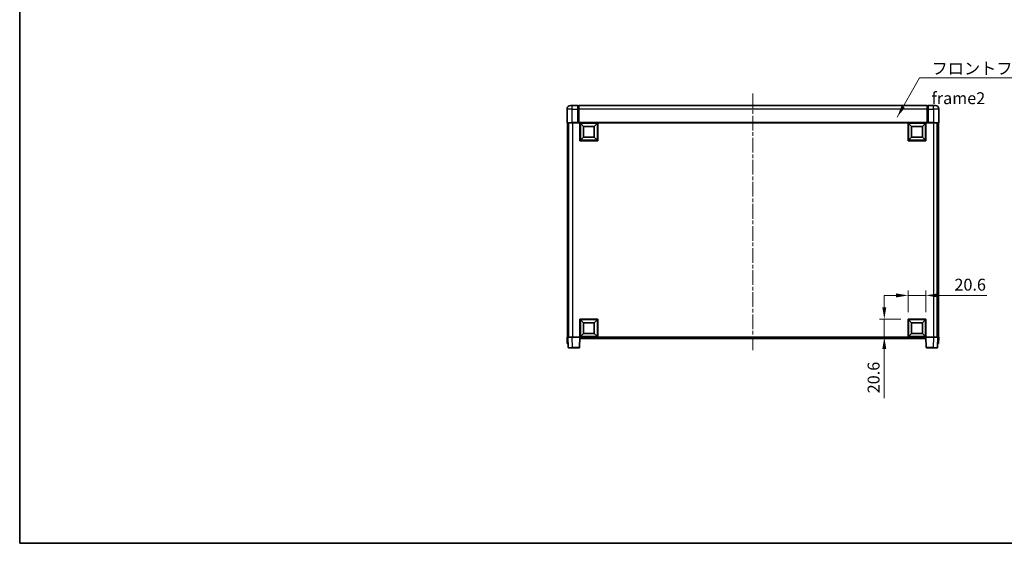
# Model space of a CAD drawing. Units: millimetres. Extents: x 0 to 11409, y 0 to 1546.
# Drawn here: x 1183 to 2322, y 0 to 605 of the extents above; entities that cross this region are included whole.
import ezdxf

# ---------------------------------------------------------------- set-up
doc = ezdxf.new("R2010")
doc.units = ezdxf.units.MM
doc.header["$LTSCALE"] = 3
doc.linetypes.add('CHAIN', pattern=[0.3543, 0.2362, -0.0295, 0.0591, -0.0295])
doc.layers.get('Defpoints').update_dxf_attribs({"lineweight": 25})
for name, color, linetype, lineweight in [('Border (ISO)', 7, 'Continuous', 35), ('Centerline (ISO)', 131, 'Continuous', 18), ('Dimension (ISO)', 7, 'Continuous', 18), ('Symbol (ISO)', 7, 'Continuous', 18), ('Visible (ISO)', 7, 'Continuous', 35), ('Visible Narrow (ISO)', 7, 'Continuous', 25)]:
    doc.layers.add(name, color=color, linetype=linetype, lineweight=lineweight)
doc.styles.add('Note Text (TK)', font='txt')
doc.dimstyles.new('Default - Method 1b (TK)', dxfattribs={"dimscale": 3, "dimtxt": 2.5, "dimasz": 2.5, "dimexe": 1, "dimexo": 1.5, "dimgap": 1, "dimtad": 1, "dimtoh": 1, "dimrnd": 1e-08, "dimdsep": 46, "dimtxsty": 'Note Text (TK)', "dimcen": 0.09, "dimdle": 5, "dimclrd": 100, "dimclre": 100, "dimclrt": 7, "dimadec": 1, "dimazin": 1, "dimtfac": 1, "dimtmove": 0, "dimatfit": 3, "dimfxl": 1, "dimtolj": 1, "dimlwd": -1, "dimlwe": -1, "dimarcsym": 0})
doc.dimstyles.new('Default - Method 1b (TK)$7', dxfattribs={"dimscale": 3, "dimtxt": 2.5, "dimasz": 2.5, "dimexe": 1, "dimexo": 1.5, "dimgap": 1, "dimtad": 1, "dimtoh": 1, "dimrnd": 1e-08, "dimdsep": 46, "dimtxsty": 'Note Text (TK)', "dimcen": 0.09, "dimdle": 5, "dimclrd": 100, "dimclre": 100, "dimclrt": 7, "dimadec": 1, "dimazin": 1, "dimtfac": 1, "dimtmove": 0, "dimatfit": 3, "dimfxl": 1, "dimtolj": 1, "dimlwd": -1, "dimlwe": -1, "dimarcsym": 0})

# ---------------------------------------------------------------- blocks, each defined once
blk = doc.blocks.new('図面枠 tk図枠')
at = {"layer": 'Border (ISO)'}
for p, q in [((14.5, 289), (14.5, 8)), ((14.5, 8), (405.5, 8))]:
    blk.add_line(p, q, dxfattribs=at)
blk = doc.blocks.new('*D60')
at = {"layer": 'Defpoints', "color": 0}
for p in [(2231, 286.4), (2210.4, 258.9), (2231, 258.9)]:
    blk.add_point(p, dxfattribs=at)
at = {"layer": 'Dimension (ISO)', "color": 100}
for p, q in [((2196.6, 286.4), (2182.9, 286.4)), ((2210.4, 267.1), (2210.4, 291.9)), ((2210.4, 286.4), (2231, 286.4)), ((2231, 267.1), (2231, 291.9)), ((2244.7, 286.4), (2301.4, 286.4))]:
    blk.add_line(p, q, dxfattribs=at)
for points in [[(2196.6, 288.7), (2196.6, 284.1), (2210.4, 286.4)], [(2244.7, 288.7), (2244.7, 284.1), (2231, 286.4)]]:
    blk.add_solid(points, dxfattribs=at)
at = {"layer": 'Dimension (ISO)', "color": 7, "insert": (2264, 298.8), "char_height": 13.75, "attachment_point": 4, "style": 'Note Text (TK)'}
blk.add_mtext('\\A1;20.6', dxfattribs=at)
blk = doc.blocks.new('*D61')
at = {"layer": 'Defpoints', "color": 0}
for p in [(2182.9, 258.9), (2210.4, 258.9), (2210.4, 238.3)]:
    blk.add_point(p, dxfattribs=at)
at = {"layer": 'Dimension (ISO)', "color": 100}
for p, q in [((2182.9, 272.6), (2182.9, 286.4)), ((2202.1, 258.9), (2177.4, 258.9)), ((2182.9, 258.9), (2182.9, 238.3)), ((2202.1, 238.3), (2177.4, 238.3)), ((2182.9, 224.5), (2182.9, 167.8))]:
    blk.add_line(p, q, dxfattribs=at)
for points in [[(2180.6, 272.6), (2185.2, 272.6), (2182.9, 258.9)], [(2180.6, 224.5), (2185.2, 224.5), (2182.9, 238.3)]]:
    blk.add_solid(points, dxfattribs=at)
at = {"layer": 'Dimension (ISO)', "color": 7, "insert": (2170.5, 173.3), "char_height": 13.75, "attachment_point": 4, "rotation": 90, "style": 'Note Text (TK)'}
blk.add_mtext('\\A1;20.6', dxfattribs=at)

msp = doc.modelspace()

# ---------------------------------------------------------------- linework, layer by layer
at = {"layer": 'Centerline (ISO)', "linetype": 'CHAIN', "ltscale": 23.990969}
msp.add_line((2030.9588, 519.5368), (2030.9588, 223.0368), dxfattribs=at)
at = {"layer": 'Visible (ISO)'}
for p, q in [((1815.9588, 501.7868), (1815.9588, 486.0368)), ((1819.9588, 505.7868), (1821.9588, 505.7868)), ((1828.4588, 505.7868), (1821.9588, 505.7868)), ((1828.4588, 505.7868), (1828.4588, 501.7868)), ((1829.2088, 505.4868), (1828.4588, 505.4868)), ((1828.4588, 486.0368), (1828.4588, 501.7868)), ((2232.4588, 505.7868), (1829.4588, 505.7868)), ((1829.4588, 501.7868), (1829.4588, 505.7868)), ((1829.4588, 501.7868), (1829.4588, 486.0868)), ((2232.4588, 505.7868), (2232.4588, 501.7868)), ((2232.4588, 486.0868), (2232.4588, 501.7868)), ((2232.7088, 505.4868), (2233.4588, 505.4868)), ((2233.4588, 501.7868), (2233.4588, 505.7868)), ((2239.9588, 505.7868), (2233.4588, 505.7868)), ((2233.4588, 501.7868), (2233.4588, 486.0368)), ((2239.9588, 505.7868), (2241.9588, 505.7868)), ((2245.9588, 486.0368), (2245.9588, 501.7868)), ((1821.9588, 485.7868), (1816.2088, 485.7868)), ((1816.4588, 485.7868), (1816.4588, 238.2868)), ((1817.4588, 485.7868), (1817.4588, 238.2868)), ((1817.7088, 485.7868), (1817.7088, 238.2868)), ((1821.9588, 485.7868), (1828.4588, 485.7868)), ((1828.4588, 486.0368), (1828.4588, 485.7868)), ((1829.2088, 485.7868), (1828.4588, 485.7868)), ((1829.4588, 485.7868), (1829.2088, 485.7868)), ((1829.4588, 485.7868), (1829.4588, 486.0868)), ((2232.4588, 485.7868), (1829.4588, 485.7868)), ((1830.9588, 465.1868), (1830.9588, 485.7868)), ((1835.0088, 481.7368), (1831.4588, 485.2868)), ((1831.4588, 465.6868), (1831.4588, 485.2868)), ((1831.4588, 485.2868), (1851.0588, 485.2868)), ((1835.0088, 469.2368), (1835.0088, 481.7368)), ((1835.0088, 481.7368), (1847.5088, 481.7368)), ((1847.5088, 481.7368), (1851.0588, 485.2868)), ((1847.5088, 481.7368), (1847.5088, 469.2368)), ((1851.0588, 485.2868), (1851.0588, 465.6868)), ((1851.5588, 485.7868), (1851.5588, 465.1868)), ((2210.3588, 465.1868), (2210.3588, 485.7868)), ((2214.4088, 481.7368), (2210.8588, 485.2868)), ((2210.8588, 465.6868), (2210.8588, 485.2868)), ((2210.8588, 485.2868), (2230.4588, 485.2868)), ((2214.4088, 469.2368), (2214.4088, 481.7368)), ((2214.4088, 481.7368), (2226.9088, 481.7368)), ((2226.9088, 481.7368), (2230.4588, 485.2868)), ((2226.9088, 481.7368), (2226.9088, 469.2368)), ((2230.4588, 485.2868), (2230.4588, 465.6868)), ((2230.9588, 485.7868), (2230.9588, 465.1868)), ((2232.4588, 486.0868), (2232.4588, 485.7868)), ((2232.7088, 485.7868), (2232.4588, 485.7868)), ((2233.4588, 485.7868), (2232.7088, 485.7868)), ((2233.4588, 485.7868), (2233.4588, 486.0368)), ((2233.4588, 485.7868), (2239.9588, 485.7868)), ((2245.7088, 485.7868), (2239.9588, 485.7868)), ((2244.2088, 485.7868), (2244.2088, 238.2868)), ((2244.4588, 485.7868), (2244.4588, 238.2868)), ((2245.4588, 485.7868), (2245.4588, 238.2868)), ((1835.0088, 469.2368), (1831.4588, 465.6868)), ((1847.5088, 469.2368), (1835.0088, 469.2368)), ((1847.5088, 469.2368), (1851.0588, 465.6868)), ((2214.4088, 469.2368), (2210.8588, 465.6868)), ((2226.9088, 469.2368), (2214.4088, 469.2368)), ((2226.9088, 469.2368), (2230.4588, 465.6868)), ((1851.5588, 465.1868), (1830.9588, 465.1868)), ((1851.0588, 465.6868), (1831.4588, 465.6868)), ((2230.9588, 465.1868), (2210.3588, 465.1868)), ((2230.4588, 465.6868), (2210.8588, 465.6868)), ((1830.9588, 238.2868), (1830.9588, 258.8868)), ((1830.9588, 258.8868), (1851.5588, 258.8868)), ((1835.0088, 254.8368), (1831.4588, 258.3868)), ((1831.4588, 238.7868), (1831.4588, 258.3868)), ((1831.4588, 258.3868), (1851.0588, 258.3868)), ((1835.0088, 242.3368), (1835.0088, 254.8368)), ((1835.0088, 254.8368), (1847.5088, 254.8368)), ((1847.5088, 254.8368), (1851.0588, 258.3868)), ((1847.5088, 254.8368), (1847.5088, 242.3368)), ((1851.0588, 258.3868), (1851.0588, 238.7868)), ((1851.5588, 258.8868), (1851.5588, 238.2868)), ((2210.3588, 238.2868), (2210.3588, 258.8868)), ((2210.3588, 258.8868), (2230.9588, 258.8868)), ((2214.4088, 254.8368), (2210.8588, 258.3868)), ((2210.8588, 238.7868), (2210.8588, 258.3868)), ((2210.8588, 258.3868), (2230.4588, 258.3868)), ((2214.4088, 242.3368), (2214.4088, 254.8368)), ((2214.4088, 254.8368), (2226.9088, 254.8368)), ((2226.9088, 254.8368), (2230.4588, 258.3868)), ((2226.9088, 254.8368), (2226.9088, 242.3368)), ((2230.4588, 258.3868), (2230.4588, 238.7868)), ((2230.9588, 258.8868), (2230.9588, 238.2868)), ((1835.0088, 242.3368), (1831.4588, 238.7868)), ((1847.5088, 242.3368), (1835.0088, 242.3368)), ((1847.5088, 242.3368), (1851.0588, 238.7868)), ((2214.4088, 242.3368), (2210.8588, 238.7868)), ((2226.9088, 242.3368), (2214.4088, 242.3368)), ((2226.9088, 242.3368), (2230.4588, 238.7868)), ((1815.9588, 238.2868), (1816.9582, 238.2868)), ((1815.9588, 238.2868), (1816.2207, 230.7868)), ((1817.2201, 230.7868), (1816.2207, 230.7868)), ((1816.9582, 238.2868), (1816.9588, 238.2868)), ((1816.9588, 238.2868), (1821.9558, 238.2868)), ((1816.9588, 238.2868), (1817.3785, 226.2694)), ((1817.2201, 230.7868), (1817.2207, 230.7868)), ((1821.9558, 238.2868), (1830.4591, 238.2868)), ((1830.4591, 238.2868), (1830.9588, 238.2868)), ((1830.5392, 226.2694), (1830.9588, 238.2868)), ((1851.5588, 238.2868), (1830.9588, 238.2868)), ((1831.2088, 236.7868), (1831.2088, 238.2868)), ((2230.7088, 236.7868), (1831.2088, 236.7868)), ((1851.0588, 238.7868), (1831.4588, 238.7868)), ((2230.9588, 238.2868), (2210.3588, 238.2868)), ((2230.4588, 238.7868), (2210.8588, 238.7868)), ((2230.7088, 238.2868), (2230.7088, 236.7868)), ((2230.9588, 238.2868), (2231.4585, 238.2868)), ((2230.9588, 238.2868), (2231.3785, 226.2694)), ((2231.4585, 238.2868), (2239.9619, 238.2868)), ((2239.9619, 238.2868), (2244.9588, 238.2868)), ((2244.5392, 226.2694), (2244.9588, 238.2868)), ((2244.6969, 230.7868), (2244.6975, 230.7868)), ((2245.6969, 230.7868), (2244.6975, 230.7868)), ((2244.9588, 238.2868), (2244.9594, 238.2868)), ((2244.9594, 238.2868), (2245.9588, 238.2868)), ((2245.6969, 230.7868), (2245.9588, 238.2868)), ((1822.3754, 225.7868), (1817.8782, 225.7868)), ((1822.3754, 225.7868), (1830.0395, 225.7868)), ((2231.8782, 225.7868), (2239.5422, 225.7868)), ((2244.0395, 225.7868), (2239.5422, 225.7868))]:
    msp.add_line(p, q, dxfattribs=at)
for centre, radius, start, end in [((1819.9588, 501.7868), 4, 90, 180), ((1829.2088, 505.2368), 0.25, 0, 90), ((2232.7088, 505.2368), 0.25, 90, 180), ((2241.9588, 501.7868), 4, 0, 90), ((1816.2088, 486.0368), 0.25, 180, 270), ((2245.7088, 486.0368), 0.25, 270, 0), ((1817.8782, 226.2868), 0.5, 182, 270), ((1830.0395, 226.2868), 0.5, 270, 358), ((2231.8782, 226.2868), 0.5, 182, 270), ((2244.0395, 226.2868), 0.5, 270, 358)]:
    msp.add_arc(centre, radius, start, end, dxfattribs=at)
at = {"layer": 'Visible Narrow (ISO)'}
for p, q in [((1821.9588, 501.7868), (1815.9588, 501.7868)), ((1821.9588, 501.7868), (1821.9588, 505.7868)), ((1821.9588, 486.0368), (1821.9588, 501.7868)), ((1821.9588, 501.7868), (1828.4588, 501.7868)), ((1829.2088, 501.7868), (1828.4588, 501.7868)), ((1829.2088, 501.7868), (1829.2088, 505.4868)), ((1829.4588, 501.7868), (1829.2088, 501.7868)), ((1829.2088, 501.7868), (1829.2088, 485.7868)), ((2232.4588, 501.7868), (1829.4588, 501.7868)), ((2232.4588, 501.7868), (2232.7088, 501.7868)), ((2232.7088, 505.4868), (2232.7088, 501.7868)), ((2232.7088, 501.7868), (2233.4588, 501.7868)), ((2232.7088, 485.7868), (2232.7088, 501.7868)), ((2233.4588, 501.7868), (2239.9588, 501.7868)), ((2239.9588, 501.7868), (2239.9588, 505.7868)), ((2239.9588, 501.7868), (2239.9588, 486.0368)), ((2245.9588, 501.7868), (2239.9588, 501.7868)), ((1815.9588, 486.0368), (1821.9588, 486.0368)), ((1821.9588, 486.0368), (1821.9588, 485.7868)), ((1828.4588, 486.0368), (1821.9588, 486.0368)), ((1822.2088, 485.7868), (1822.2088, 238.2868)), ((2232.4588, 486.0868), (1829.4588, 486.0868)), ((2239.9588, 486.0368), (2233.4588, 486.0368)), ((2239.7088, 485.7868), (2239.7088, 238.2868)), ((2239.9588, 486.0368), (2239.9588, 485.7868)), ((2239.9588, 486.0368), (2245.9588, 486.0368)), ((1817.2201, 230.7868), (1816.9582, 238.2868)), ((1822.3754, 226.2694), (1821.9558, 238.2868)), ((1830.4591, 238.2868), (1830.0395, 226.2694)), ((2210.3588, 238.2868), (1851.5588, 238.2868)), ((2231.8782, 226.2694), (2231.4585, 238.2868)), ((2239.9619, 238.2868), (2239.5422, 226.2694)), ((2244.9594, 238.2868), (2244.6975, 230.7868)), ((1822.3754, 226.2694), (1822.3754, 225.7868)), ((1830.0395, 226.2694), (1822.3754, 226.2694)), ((1830.0395, 226.2694), (1830.0395, 225.7868)), ((2231.8782, 225.7868), (2231.8782, 226.2694)), ((2239.5422, 226.2694), (2231.8782, 226.2694)), ((2239.5422, 226.2694), (2239.5422, 225.7868))]:
    msp.add_line(p, q, dxfattribs=at)
for centre, major_axis, ratio, start_param, end_param in [((1822.3809, 226.2868), (-5.0024, -0.0174), 0.003484384, 0.000109511, 1.569687863), ((1830.0395, 226.2868), (0.4997, -0.0174), 0.034878263, 4.713606956, 6.283185307), ((2231.8782, 226.2868), (-0.4997, -0.0174), 0.034878263, 0, 1.569578352), ((2239.5367, 226.2868), (-5.0024, 0.0174), 0.003484384, 1.571904795, 3.141483155)]:
    msp.add_ellipse(centre, major_axis=major_axis, ratio=ratio, start_param=start_param, end_param=end_param, dxfattribs=at)

# ---------------------------------------------------------------- block references
at = {"xscale": 5.5, "yscale": 5.5, "zscale": 5.5}
msp.add_blockref('図面枠 tk図枠', (1103.25, -44), dxfattribs=at)

# ---------------------------------------------------------------- texts
at = {"layer": 'Symbol (ISO)', "color": 7, "insert": (2237.4605, 555.5424), "char_height": 13.75, "width": 284.247067, "attachment_point": 1, "line_spacing_factor": 1.5, "style": 'Note Text (TK)'}
msp.add_mtext('{\\fＭＳ Ｐゴシック|b0|i0;フロントフレーム2 / Front frame2}', dxfattribs=at)

# ---------------------------------------------------------------- dimensions: what is measured, and where the dimension line sits
at = {"layer": 'Dimension (ISO)', "color": 100}
for base, p1, p2, angle, picture, middle in [((2230.9588, 286.3868), (2210.3588, 258.8868), (2230.9588, 258.8868), 180, '*D60', (2279.9354, 286.3868)), ((2182.8588, 258.8868), (2210.3588, 238.2868), (2210.3588, 258.8868), 90, '*D61', (2182.8588, 189.3103))]:
    dim = msp.add_linear_dim(base=base, p1=p1, p2=p2, angle=angle, dimstyle='Default - Method 1b (TK)', override={"dimscale": 0, "dimtxt": 13.75, "dimasz": 13.75, "dimexe": 5.5, "dimexo": 8.25, "dimgap": 5.5, "dimtoh": 0, "dimdec": 2, "dimcen": 0.495, "dimtol": 0, "dimlim": 0, "dimtp": 0, "dimtm": 0, "dimtdec": 2, "dimtofl": 1, "dimatfit": 1}, dxfattribs=at)
    dim.commit()
    dim.dimension.update_dxf_attribs({"geometry": picture, "text_midpoint": middle, "dimtype": 160})

# ---------------------------------------------------------------- leaders
at = {"layer": 'Symbol (ISO)', "color": 100, "annotation_type": 0, "has_hookline": 1, "hookline_direction": 0, "text_width": 274.1406}
msp.add_leader([(2197.8722, 492.4558), (2223.7105, 537.6865), (2237.4605, 537.6865)], dimstyle='Default - Method 1b (TK)$7', override={"dimscale": 0, "dimtxt": 13.75, "dimasz": 13.75, "dimgap": 0, "dimtad": 1}, dxfattribs=at)

doc.saveas('drawing.dxf')
